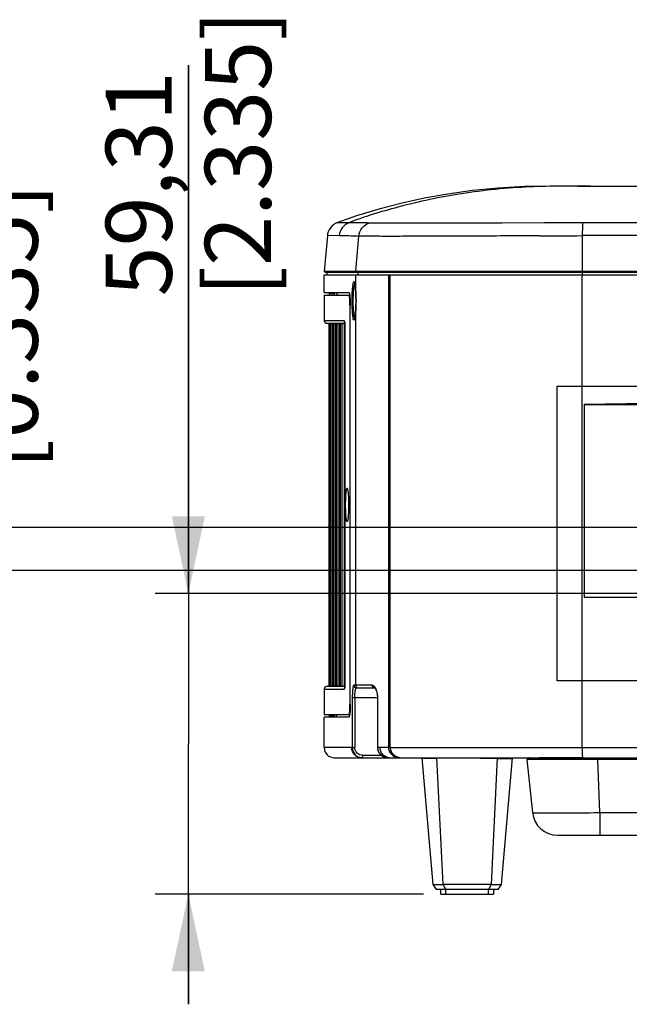
# Model space of a CAD drawing. Units: millimetres. Extents: x 0 to 594, y 0 to 420.
# Drawn here: x 143 to 170, y 47 to 91 of the extents above; entities that cross this region are included whole.
import ezdxf

# ---------------------------------------------------------------- set-up
doc = ezdxf.new("R2010")
doc.units = ezdxf.units.MM
doc.header["$LTSCALE"] = 32.67
doc.layers.get('0').update_dxf_attribs({"linetype": 'CONTINUOUS'})
doc.styles.get("Standard").update_dxf_attribs({"font": 'txt', "width": 0.5})
doc.dimstyles.new('DIMSTYLE_4', dxfattribs={"dimtxt": 3, "dimasz": 3.5, "dimexe": 0.18, "dimexo": 0.0625, "dimgap": 0.09, "dimtad": 1, "dimlfac": 4.347826, "dimdsep": 46, "dimtxsty": 'Standard', "dimblk": '_FILLED', "dimblk1": '_FILLED', "dimblk2": '_FILLED', "dimcen": 0.09, "dimclrt": 5, "dimadec": 0, "dimazin": 0, "dimtp": 0.3, "dimtm": 0.3, "dimtfac": 1, "dimtofl": 0, "dimtmove": 0, "dimatfit": 3, "dimldrblk": '_FILLED', "dimfxl": 1, "dimtolj": 1, "dimarcsym": 0})
doc.dimstyles.new('DIMSTYLE_5', dxfattribs={"dimtxt": 3, "dimasz": 3.5, "dimexe": 0.18, "dimexo": 0.0625, "dimgap": 0.09, "dimtad": 1, "dimlfac": 4.347826, "dimdsep": 46, "dimtxsty": 'Standard', "dimblk": '_FILLED', "dimblk1": '_FILLED', "dimblk2": '_FILLED', "dimcen": 0.09, "dimclrt": 5, "dimadec": 0, "dimazin": 0, "dimtp": 0.2, "dimtm": 0.2, "dimtfac": 1, "dimtofl": 0, "dimtmove": 0, "dimatfit": 3, "dimldrblk": '_FILLED', "dimfxl": 1, "dimtolj": 1, "dimarcsym": 0})

# ---------------------------------------------------------------- blocks, each defined once
blk = doc.blocks.new('_FILLED')
at = {"color": 0, "linetype": 'ByBlock'}
blk.add_solid([(0, 0), (-1, 0.214), (-1, -0.214)], dxfattribs=at)
blk = doc.blocks.new('*D17')
at = {"color": 2, "linetype": 'Continuous'}
for p, q in [((150.449, 65.324), (150.449, 89.302)), ((150.449, 89.302), (150.449, 58.503)), ((177.25, 65.324), (148.949, 65.324)), ((150.449, 46.682), (150.449, 58.503)), ((161.115, 51.682), (148.949, 51.682)), ((150.449, 51.682), (150.449, 46.682))]:
    blk.add_line(p, q, dxfattribs=at)
at = {"color": 2, "linetype": 'Continuous', "xscale": 3.5, "yscale": 3.5, "zscale": 3.5}
for p, rotation in [((150.449, 65.324), 270), ((150.449, 51.682), 90)]:
    blk.add_blockref('_FILLED', p, dxfattribs=dict(at, rotation=rotation))
at = {"color": 5, "linetype": 'Continuous', "insert": (146.699, 78.802), "char_height": 3, "width": 10.5, "attachment_point": 1, "rotation": 90, "line_spacing_factor": 0.9}
blk.add_mtext('59,31\\P[2.335]', dxfattribs=at)
blk = doc.blocks.new('*D18')
at = {"color": 2, "linetype": 'Continuous'}
for p, q in [((139.869, 68.321), (139.868, 89.943)), ((139.868, 89.943), (139.869, 67.344)), ((171.849, 68.322), (138.369, 68.321)), ((139.869, 61.366), (139.869, 67.344)), ((172.286, 66.367), (138.369, 66.366)), ((139.869, 66.366), (139.869, 61.366))]:
    blk.add_line(p, q, dxfattribs=at)
at = {"color": 2, "linetype": 'Continuous', "xscale": 3.5, "yscale": 3.5, "zscale": 3.5}
for p, rotation in [((139.869, 68.321), 270.0024799968), ((139.869, 66.366), 90.0024799968)]:
    blk.add_blockref('_FILLED', p, dxfattribs=dict(at, rotation=rotation))
at = {"color": 5, "linetype": 'Continuous', "insert": (136.118, 83.943), "char_height": 3, "width": 10.5, "attachment_point": 3, "rotation": 90, "line_spacing_factor": 0.9}
blk.add_mtext('8,5\\P[0.335]', dxfattribs=at)

msp = doc.modelspace()

# ---------------------------------------------------------------- linework, layer by layer
at = {"color": 7, "linetype": 'Continuous'}
for p, q in [((168.1113, 83.8129), (210.545, 83.8129)), ((157.7241, 82.1428), (157.1881, 82.1423)), ((164.6868, 82.1338), (164.6712, 82.1338)), ((166.6026, 82.1369), (164.6868, 82.1338)), ((168.3378, 82.14), (166.6026, 82.1369)), ((156.7563, 81.5616), (156.6156, 79.9529)), ((157.2932, 81.5622), (156.7563, 81.5616)), ((158.0467, 79.9529), (158.1852, 81.5462)), ((166.3729, 81.5543), (166.3124, 81.5541)), ((168.3189, 81.5624), (168.3114, 79.9529)), ((175.7358, 81.5702), (168.3189, 81.5624)), ((156.6112, 78.9773), (156.6112, 79.7879)), ((156.6112, 79.7879), (187.5901, 79.7879)), ((156.6156, 79.9529), (187.1261, 79.9529)), ((156.6614, 79.9029), (187.1569, 79.9029)), ((156.7262, 79.9029), (156.7262, 79.7879)), ((158.0424, 79.02), (158.0424, 79.7879)), ((158.1566, 79.7879), (158.1566, 79.9029)), ((159.5267, 79.7879), (159.5267, 58.3289)), ((159.607, 58.3289), (159.607, 79.7879)), ((168.3112, 74.7325), (168.3112, 79.7879)), ((168.3173, 79.9029), (168.3173, 79.7879)), ((156.6112, 78.9773), (157.7337, 78.9773)), ((156.6112, 78.8623), (156.6112, 77.7046)), ((156.6112, 78.8623), (157.7686, 78.8623)), ((156.8429, 78.9313), (156.8429, 78.8623)), ((156.8429, 78.9313), (157.0729, 78.9313)), ((157.0729, 78.8623), (157.0729, 78.9313)), ((157.1182, 78.9774), (157.2332, 78.8623)), ((158.042, 79.0157), (158.0423, 79.02)), ((157.7806, 78.4023), (157.7806, 60.2894)), ((157.7925, 78.4023), (157.7806, 78.4023)), ((157.7925, 60.2894), (157.7925, 78.4023)), ((157.9296, 78.6034), (157.8609, 78.6034)), ((158.0543, 78.6034), (158.0549, 78.6034)), ((158.042, 78.191), (158.0423, 78.1867)), ((158.0424, 61.1579), (158.0424, 78.1867)), ((157.5238, 77.7046), (156.6112, 77.7046)), ((156.7122, 77.5905), (156.7366, 77.5905)), ((156.8455, 77.5741), (156.7182, 77.5897)), ((156.7366, 77.5905), (156.815, 77.5905)), ((156.815, 77.5905), (156.8784, 77.5905)), ((156.8418, 61.1171), (156.8418, 77.5746)), ((156.8418, 77.5746), (156.8594, 77.5725)), ((156.8596, 77.5746), (156.8596, 61.1171)), ((156.867, 61.1171), (156.867, 77.5746)), ((156.8784, 77.5905), (156.955, 77.5905)), ((156.9151, 77.5746), (156.9151, 61.1172)), ((156.9294, 77.5746), (156.9152, 77.5746)), ((156.9294, 61.1171), (156.9294, 77.5746)), ((156.955, 77.5905), (157.0484, 77.5905)), ((156.9868, 77.5679), (156.9868, 61.1238)), ((157.0075, 77.5654), (156.9868, 77.5679)), ((157.0086, 61.1171), (157.0086, 77.5746)), ((157.0299, 77.5746), (157.0086, 77.5746)), ((157.0299, 61.1171), (157.0299, 77.5746)), ((157.0299, 77.5746), (157.0873, 77.5681)), ((157.0484, 77.5905), (157.0698, 77.5905)), ((157.0698, 77.5905), (157.1647, 77.5905)), ((157.0873, 77.5681), (157.0873, 61.1237)), ((157.1394, 77.5618), (157.0873, 77.5681)), ((157.1409, 77.5746), (157.141, 77.5746)), ((157.1409, 77.5745), (157.1409, 61.1173)), ((157.141, 61.1171), (157.141, 77.5746)), ((157.1694, 77.5746), (157.141, 77.5746)), ((157.1647, 77.5905), (157.3012, 77.5905)), ((157.1694, 61.1171), (157.1694, 77.5746)), ((157.1694, 77.5746), (157.2267, 77.5682)), ((157.2267, 77.5682), (157.2267, 61.1236)), ((157.3111, 77.5582), (157.2267, 77.5682)), ((157.3012, 77.5905), (157.3124, 77.5905)), ((157.3124, 77.5905), (157.524, 77.5904)), ((157.313, 77.5745), (157.3132, 77.5746)), ((157.313, 77.5744), (157.313, 61.1173)), ((157.3132, 61.1172), (157.3132, 77.5746)), ((157.349, 77.5746), (157.3132, 77.5746)), ((157.349, 61.1172), (157.349, 77.5746)), ((157.4063, 77.5683), (157.4063, 61.1234)), ((157.5238, 77.5545), (157.4063, 77.5683)), ((157.524, 77.5904), (157.5439, 77.5904)), ((157.5261, 77.5744), (157.5261, 61.1174)), ((157.5263, 77.5746), (157.5262, 77.5745)), ((157.5263, 61.1172), (157.5263, 77.5746)), ((157.5474, 77.5745), (157.5263, 77.5746)), ((157.5547, 77.3678), (157.5547, 61.3335)), ((157.5547, 77.3583), (157.5552, 77.3583)), ((157.5552, 61.3335), (157.5552, 77.3583)), ((167.1727, 61.358), (167.1727, 74.7325)), ((167.1727, 74.7325), (168.3112, 74.7325)), ((168.3116, 61.358), (168.3114, 74.7325)), ((168.3114, 74.7325), (188.2476, 74.7325)), ((168.3998, 73.8999), (168.3998, 65.1599)), ((157.6496, 70.0868), (157.6398, 70.0934)), ((157.6596, 70.0934), (157.6496, 70.0868)), ((157.6596, 70.0869), (157.6496, 70.0868)), ((157.6681, 70.0869), (157.6596, 70.0869)), ((157.6398, 68.5988), (157.6496, 68.6054)), ((157.6496, 68.6054), (157.6596, 68.5988)), ((157.6496, 68.6054), (157.6596, 68.6053)), ((157.6596, 68.6053), (157.668, 68.6052)), ((157.5547, 61.3335), (157.5552, 61.3335)), ((168.3114, 61.358), (167.1727, 61.358)), ((168.3112, 58.3289), (168.3114, 61.358)), ((188.2476, 61.358), (168.3116, 61.358)), ((156.6112, 60.9871), (156.6112, 59.8294)), ((156.6112, 60.9871), (157.5238, 60.9871)), ((156.7403, 61.1013), (156.7122, 61.1013)), ((156.8454, 61.1177), (156.718, 61.102)), ((156.8214, 61.1013), (156.7403, 61.1013)), ((156.9626, 61.1013), (156.8214, 61.1013)), ((156.8436, 61.1173), (156.8418, 61.1171)), ((156.8594, 61.1193), (156.8436, 61.1173)), ((156.869, 61.1173), (156.867, 61.1171)), ((156.9149, 61.1228), (156.869, 61.1173)), ((156.9152, 61.1171), (156.9294, 61.1171)), ((157.056, 61.1013), (156.9626, 61.1013)), ((156.9868, 61.1238), (156.9708, 61.1219)), ((156.9868, 61.1238), (157.0075, 61.1263)), ((157.0086, 61.1171), (157.0299, 61.1171)), ((157.1714, 61.1013), (157.056, 61.1013)), ((157.0873, 61.1237), (157.1394, 61.1299)), ((157.141, 61.1171), (157.1409, 61.1172)), ((157.141, 61.1171), (157.1694, 61.1171)), ((157.3062, 61.1013), (157.1714, 61.1013)), ((157.2267, 61.1236), (157.3111, 61.1336)), ((157.3127, 61.1013), (157.3062, 61.1013)), ((157.5241, 61.1013), (157.3127, 61.1013)), ((157.3132, 61.1172), (157.313, 61.1172)), ((157.3132, 61.1171), (157.349, 61.1171)), ((157.4063, 61.1234), (157.5238, 61.1373)), ((157.544, 61.1013), (157.5241, 61.1013)), ((157.5263, 61.1172), (157.5261, 61.1172)), ((157.5263, 61.1172), (157.5474, 61.1172)), ((158.0424, 61.1579), (157.9489, 61.1579)), ((158.7817, 61.1579), (158.0423, 61.1579)), ((158.0632, 61.0429), (158.8855, 61.0429)), ((158.8858, 61.043), (158.8847, 61.0433)), ((159.0433, 60.5829), (157.8861, 60.5829)), ((157.8862, 60.5829), (157.8862, 58.3289)), ((158.0005, 60.5829), (158.0005, 58.3289)), ((159.0315, 60.5829), (159.0315, 58.3289)), ((159.0433, 58.329), (159.0433, 60.5829)), ((157.7806, 60.2894), (157.7925, 60.2894)), ((156.6112, 58.3289), (156.6112, 59.7144)), ((157.7337, 59.7144), (156.6112, 59.7144)), ((156.6113, 59.8294), (157.7687, 59.8294)), ((156.8429, 59.8294), (156.8429, 59.7604)), ((157.0729, 59.7604), (156.8429, 59.7604)), ((157.0729, 59.7604), (157.0729, 59.8294)), ((157.1182, 59.7144), (157.2333, 59.8294)), ((157.8602, 58.3289), (156.6112, 58.3289)), ((157.8862, 58.3289), (157.8602, 58.3289)), ((157.8863, 58.3289), (158.0005, 58.3289)), ((159.0433, 58.329), (159.0315, 58.3289)), ((159.0316, 58.3289), (159.0326, 58.3002)), ((159.0326, 58.3002), (159.044, 58.2268)), ((159.5267, 58.3289), (159.0433, 58.3289)), ((159.607, 58.3289), (168.3113, 58.3289)), ((168.3112, 58.3289), (187.0754, 58.3288)), ((157.0712, 57.8689), (187.0891, 57.8689)), ((158.3475, 57.9839), (158.3475, 57.8689)), ((158.3475, 57.9839), (159.203, 57.9839)), ((161.0398, 57.8689), (161.5429, 52.1189)), ((161.0428, 57.8359), (161.7259, 57.8478)), ((162.0084, 52.1189), (161.7249, 57.8689)), ((161.726, 57.8478), (162.9236, 57.8687)), ((162.9236, 57.8687), (164.4635, 57.8418)), ((164.4648, 57.8689), (164.1813, 52.1189)), ((164.4636, 57.8418), (165.1465, 57.8299)), ((164.6469, 52.1189), (165.1499, 57.8689)), ((165.8111, 57.7928), (166.06, 55.3818)), ((165.8312, 57.7925), (165.8111, 57.7928)), ((166.1279, 57.7919), (165.8312, 57.7925)), ((166.3022, 57.7918), (166.1279, 57.7919)), ((166.5111, 57.7917), (166.3022, 57.7918)), ((166.8006, 57.8688), (166.3617, 57.8688)), ((166.7519, 57.7917), (166.5111, 57.7917)), ((168.3115, 57.7923), (166.7519, 57.7917)), ((167.9844, 57.8689), (166.8006, 57.8688)), ((168.3358, 57.8689), (167.9844, 57.8689)), ((168.3356, 57.7923), (168.3115, 57.7923)), ((169.0233, 57.7928), (168.3356, 57.7923)), ((169.0233, 57.7928), (169.0233, 57.8689)), ((169.1166, 55.3818), (169.0233, 57.7928)), ((188.0617, 57.7928), (169.0233, 57.7928)), ((169.1166, 55.3818), (169.1166, 54.3499)), ((169.1166, 55.3818), (192.668, 55.3818)), ((167.2039, 54.3499), (254.0011, 54.3499)), ((167.2776, 54.3499), (167.9524, 54.3499)), ((167.9524, 54.3499), (169.1166, 54.3499)), ((161.5429, 52.1189), (161.693, 51.8889)), ((164.4967, 51.8889), (161.6931, 51.8889)), ((161.8983, 51.6819), (161.8983, 51.8889)), ((162.13, 51.8889), (162.0084, 52.1189)), ((164.1814, 52.1189), (162.0085, 52.1189)), ((162.1153, 51.8889), (162.1153, 51.6819)), ((164.1813, 52.1189), (164.0597, 51.8889)), ((164.072, 51.6819), (164.072, 51.8889)), ((164.2891, 51.8889), (164.2891, 51.6819)), ((164.4967, 51.8889), (164.6469, 52.1189)), ((161.8983, 51.6819), (164.2891, 51.6819))]:
    msp.add_line(p, q, dxfattribs=at)
for points in [[(168.1113, 83.8129), (166.9766, 83.8108), (165.7071, 83.7857), (164.4958, 83.7185), (163.3348, 83.6062), (162.2167, 83.4519), (161.1443, 83.2581), (160.1515, 83.0395), (159.1448, 82.7804), (158.078, 82.4606), (157.1881, 82.1423)], [(157.1882, 82.1424), (157.1254, 82.1136), (157.0387, 82.06), (156.9608, 81.9943), (156.8935, 81.9178), (156.8381, 81.8322), (156.796, 81.7393), (156.768, 81.6411), (156.7563, 81.5615)], [(157.9832, 79.427), (157.9832, 79.4268), (157.9853, 79.4226), (157.9888, 79.4137), (157.9928, 79.4011), (157.9973, 79.3847), (158.0019, 79.3649), (158.0066, 79.3416), (158.0113, 79.315), (158.016, 79.285), (158.0206, 79.2516), (158.0251, 79.2149), (158.0294, 79.1747), (158.0334, 79.1312), (158.0373, 79.0845), (158.0408, 79.0345), (158.042, 79.0158)], [(158.042, 79.0157), (158.0471, 78.9209), (158.051, 78.8192), (158.0535, 78.7144), (158.0543, 78.6034)], [(158.0543, 78.6034), (158.0536, 78.5005), (158.0513, 78.3954), (158.0475, 78.2935), (158.042, 78.191)], [(158.042, 78.191), (158.0406, 78.1688), (158.0366, 78.1137), (158.0323, 78.0623), (158.0276, 78.0149), (158.0227, 77.9716), (158.0176, 77.9326), (158.0123, 77.8978), (158.007, 77.8673), (158.0017, 77.8411), (157.9966, 77.8193), (157.9917, 77.802), (157.9885, 77.7922)], [(156.6112, 77.7046), (156.6112, 77.7031), (156.612, 77.6909), (156.6141, 77.679), (156.6173, 77.6677), (156.6216, 77.6568), (156.6269, 77.6466), (156.633, 77.6372), (156.6398, 77.6286), (156.6473, 77.621), (156.6552, 77.6142), (156.6634, 77.6083), (156.6718, 77.6033), (156.6803, 77.5992), (156.6888, 77.5959), (156.6975, 77.5933), (156.7058, 77.5914), (156.7122, 77.5905)], [(157.5373, 77.6562), (157.5371, 77.6568), (157.5376, 77.655)], [(157.5376, 77.655), (157.5387, 77.6499), (157.5401, 77.6419), (157.5417, 77.6311), (157.5433, 77.6179), (157.545, 77.6023), (157.5467, 77.5844)], [(157.5467, 77.5844), (157.5482, 77.5641), (157.5497, 77.5416), (157.551, 77.517), (157.5522, 77.4904), (157.5532, 77.462), (157.5539, 77.4319), (157.5544, 77.4004), (157.5547, 77.3678)], [(157.5547, 61.3335), (157.5547, 61.3293), (157.5545, 61.2958), (157.554, 61.2634), (157.5533, 61.2325), (157.5523, 61.2033), (157.5511, 61.176), (157.5497, 61.1508), (157.5482, 61.1278), (157.5466, 61.1071)], [(156.6696, 61.0873), (156.6644, 61.0841), (156.6592, 61.0806), (156.6543, 61.0769), (156.6494, 61.0728), (156.6448, 61.0684), (156.6404, 61.0637), (156.6361, 61.0587), (156.6322, 61.0534), (156.6285, 61.0478), (156.6251, 61.0419), (156.622, 61.0358), (156.6192, 61.0294), (156.6169, 61.0228), (156.6149, 61.016), (156.6133, 61.0091), (156.6121, 61.002), (156.6114, 60.9947), (156.6112, 60.9873)], [(156.7122, 61.1013), (156.7069, 61.1005), (156.7016, 61.0995), (156.6964, 61.0982), (156.6911, 61.0966), (156.6857, 61.0948), (156.6803, 61.0926), (156.6749, 61.0901), (156.6696, 61.0873)], [(157.5466, 61.1071), (157.5449, 61.0888), (157.5432, 61.073), (157.5415, 61.0597), (157.5399, 61.049), (157.5385, 61.0412), (157.5377, 61.0374)], [(158.8847, 61.0433), (158.8884, 61.0414), (158.9015, 61.0313), (158.9197, 61.0112), (158.9409, 60.9799), (158.9629, 60.9378), (158.9838, 60.8857), (159.002, 60.8252), (159.0164, 60.7584), (159.0262, 60.6879)], [(159.0262, 60.6879), (159.0309, 60.6166), (159.0315, 60.5829)], [(159.044, 58.2268), (159.0689, 58.1543), (159.1073, 58.0853), (159.1584, 58.0225), (159.2212, 57.9682), (159.2938, 57.9243), (159.3743, 57.8923), (159.4607, 57.8736), (159.5425, 57.869)]]:
    msp.add_lwpolyline(points, dxfattribs=at)
for centre, radius, start, end in [((157.9805, 81.504), 0.6898, 111.96263, 175.11697), ((164.8466, 681.234), 599.6816, 270.1458296, 270.3317769), ((156.6614, 79.9489), 0.046, 190.83333, 269.99999), ((158.0935, 79.9488), 0.047, 175.04467, 193.34945), ((169.1723, 79.9489), 0.8609, 179.73233, 180.69494), ((153.3777, 78.4024), 4.4029, 359.99934, 0.93142), ((186.8538, -1320.8702), 1394.8921, 90.1262874, 90.7580263), ((158.1567, 61.1566), 0.1138, 258.23118, 269.94323), ((153.3772, 60.2894), 4.4034, 359.06413, 0.0007), ((156.5735, 59.9927), 1.2064, 351.93853, 352.20015), ((157.0712, 58.3289), 0.46, 179.99988, 269.99608), ((159.9117, 58.3293), 0.385, 180.06321, 194.33605), ((162.7134, 58.0189), 3.0797, 177.07109, 177.55819), ((159.5352, 58.4089), 0.54, 268.07232, 270.50595), ((160.1198, 58.4278), 0.5536, 238.04641, 243.5191), ((160.1491, 58.5197), 0.6508, 264.7245, 270.00365), ((165.8798, 57.7999), 0.069, 90.0131, 185.89353), ((167.2039, 55.4999), 1.15, 185.89493, 269.99778), ((166.861, 95.0794), 39.7155, 269.52126, 269.80767)]:
    msp.add_arc(centre, radius, start, end, dxfattribs=at)
for points, knots in [([(168.6747, 83.8129), (167.6994, 83.8129), (165.6818, 83.813), (162.7104, 83.5002), (160.3512, 82.9818), (158.7216, 82.5048), (158.0285, 82.2639), (157.7241, 82.1428)], [0, 0, 0, 0, 0.2626086, 0.5428663, 0.8025871, 0.9117832, 1, 1, 1, 1]), ([(158.6359, 82.135), (158.544, 82.1377), (158.2396, 82.146), (157.935, 82.1457), (157.7225, 82.1438)], [0, 0, 0, 0, 0.3020902, 1, 1, 1, 1]), ([(158.1852, 81.5462), (158.1965, 81.6746), (158.294, 81.93), (158.5151, 82.0911), (158.6359, 82.135)], [0, 0, 0, 0, 0.5007512, 1, 1, 1, 1]), ([(164.6712, 82.1338), (163.8939, 82.1324), (162.4819, 82.1295), (160.6612, 82.1252), (159.4269, 82.1269), (158.827, 82.1292), (158.6359, 82.135)], [0, 0, 0, 0, 0.3864069, 0.7018633, 0.9049811, 1, 1, 1, 1]), ([(168.3377, 82.14), (168.3285, 82.0639), (168.3218, 81.871), (168.3189, 81.6784), (168.3191, 81.5624)], [0, 0, 0, 0, 0.3976683, 1, 1, 1, 1]), ([(157.2932, 81.5622), (157.3543, 81.5635), (157.6517, 81.5665), (157.9492, 81.5594), (158.1852, 81.5462)], [0, 0, 0, 0, 0.2055326, 1, 1, 1, 1]), ([(166.3124, 81.5541), (165.3043, 81.5507), (163.8342, 81.5444), (161.9559, 81.537), (160.7532, 81.5324), (159.7671, 81.5314), (159.0266, 81.5307), (158.5286, 81.5387), (158.2753, 81.5381), (158.1852, 81.5462)], [0, 0, 0, 0, 0.3720946, 0.5426703, 0.693313, 0.8160237, 0.9066997, 0.9665772, 1, 1, 1, 1]), ([(168.3139, 79.9029), (168.3104, 79.9029), (168.3149, 79.9222), (168.3116, 79.93), (168.3115, 79.9384)], [0, 0, 0, 0, 0.2924896, 1, 1, 1, 1]), ([(157.9785, 79.4537), (157.9739, 79.4634), (157.9574, 79.4894), (157.9237, 79.443), (157.9134, 79.3833), (157.893, 79.2784), (157.8804, 79.1432), (157.8691, 78.9791), (157.8625, 78.7962), (157.8608, 78.6687), (157.861, 78.6034)], [0, 0, 0, 0, 0.0347887, 0.0669829, 0.1391648, 0.2528926, 0.4039096, 0.5849919, 0.7872513, 1, 1, 1, 1]), ([(157.9296, 78.6034), (157.9296, 78.6496), (157.9314, 78.8212), (157.939, 78.9929), (157.9511, 79.1176)], [0, 0, 0, 0, 0.26964, 1, 1, 1, 1]), ([(157.9511, 79.1176), (157.9531, 79.1379), (157.9605, 79.2065), (157.9703, 79.275), (157.9813, 79.3222)], [0, 0, 0, 0, 0.2959056, 1, 1, 1, 1]), ([(158.015, 79.3002), (158.0124, 79.3172), (158.0036, 79.3689), (157.9935, 79.4216), (157.9785, 79.4537)], [0, 0, 0, 0, 0.3266297, 1, 1, 1, 1]), ([(157.9813, 79.3222), (157.9827, 79.3279), (157.9875, 79.3473), (157.9933, 79.3664), (157.9989, 79.3794)], [0, 0, 0, 0, 0.29325, 1, 1, 1, 1]), ([(158.0424, 79.02), (158.0407, 79.0465), (158.0342, 79.1401), (158.0249, 79.2336), (158.015, 79.3002)], [0, 0, 0, 0, 0.2824005, 1, 1, 1, 1]), ([(157.7336, 78.9773), (157.7448, 78.9773), (157.7578, 78.9245), (157.7643, 78.8943), (157.7682, 78.8666)], [0, 0, 0, 0, 0.2859501, 1, 1, 1, 1]), ([(157.78, 78.474), (157.7792, 78.5251), (157.7759, 78.6184), (157.7671, 78.7375), (157.7551, 78.816), (157.7451, 78.8511), (157.7373, 78.8623), (157.7336, 78.8623)], [0, 0, 0, 0, 0.3880973, 0.7056376, 0.9152933, 0.9725528, 1, 1, 1, 1]), ([(157.7682, 78.8666), (157.7724, 78.8362), (157.7884, 78.6819), (157.7925, 78.5267), (157.7925, 78.4023)], [0, 0, 0, 0, 0.1981053, 1, 1, 1, 1]), ([(158.0549, 78.6034), (158.0548, 78.6395), (158.0538, 78.7785), (158.0487, 78.9174), (158.0423, 79.02)], [0, 0, 0, 0, 0.2599825, 1, 1, 1, 1]), ([(157.861, 78.6034), (157.8608, 78.4583), (157.8664, 78.2514), (157.8848, 78.0035), (157.9043, 77.8607), (157.9199, 77.7852), (157.9452, 77.7225), (157.9718, 77.7367), (157.9815, 77.76), (157.9938, 77.7944), (158, 77.8226), (158.0032, 77.8388)], [0, 0, 0, 0, 0.4303407, 0.6091015, 0.747515, 0.8375195, 0.8773544, 0.891103, 0.9147889, 0.9510055, 1, 1, 1, 1]), ([(157.9531, 78.0696), (157.9491, 78.1086), (157.9343, 78.2861), (157.9296, 78.4644), (157.9296, 78.6034)], [0, 0, 0, 0, 0.2201574, 1, 1, 1, 1]), ([(158.0423, 78.1867), (158.0444, 78.2195), (158.0518, 78.3582), (158.0548, 78.4972), (158.0549, 78.6034)], [0, 0, 0, 0, 0.2361009, 1, 1, 1, 1]), ([(157.9788, 77.8959), (157.9762, 77.9079), (157.9651, 77.9653), (157.9579, 78.0235), (157.9531, 78.0696)], [0, 0, 0, 0, 0.2093206, 1, 1, 1, 1]), ([(157.999, 77.8273), (157.997, 77.8317), (157.9886, 77.854), (157.9828, 77.8773), (157.9788, 77.8959)], [0, 0, 0, 0, 0.2019472, 1, 1, 1, 1]), ([(158.0152, 77.9078), (158.0181, 77.9277), (158.0303, 78.0204), (158.0379, 78.1136), (158.0424, 78.1867)], [0, 0, 0, 0, 0.2152041, 1, 1, 1, 1]), ([(156.867, 77.5746), (156.8681, 77.5746), (156.8839, 77.572), (156.8996, 77.5708), (156.9142, 77.569)], [0, 0, 0, 0, 0.0736034, 1, 1, 1, 1]), ([(156.9294, 77.5746), (156.9309, 77.5746), (156.95, 77.5717), (156.9692, 77.57), (156.9868, 77.5679)], [0, 0, 0, 0, 0.0790114, 1, 1, 1, 1]), ([(157.349, 77.5746), (157.3508, 77.5746), (157.3699, 77.5723), (157.389, 77.5704), (157.4063, 77.5683)], [0, 0, 0, 0, 0.0928316, 1, 1, 1, 1]), ([(157.5491, 77.5625), (157.5478, 77.5824), (157.5451, 77.6168), (157.5392, 77.6627), (157.5338, 77.6879), (157.5278, 77.7042), (157.5238, 77.7046)], [0, 0, 0, 0, 0.408539, 0.7200562, 0.9173668, 1, 1, 1, 1]), ([(157.5552, 77.3583), (157.5552, 77.3764), (157.5547, 77.4445), (157.5524, 77.5126), (157.5491, 77.5625)], [0, 0, 0, 0, 0.2655395, 1, 1, 1, 1]), ([(172.9605, 73.8338), (172.5829, 73.8435), (171.0629, 73.8796), (169.5425, 73.8999), (168.3998, 73.8999)], [0, 0, 0, 0, 0.2484635, 1, 1, 1, 1]), ([(157.6086, 70.0214), (157.5902, 69.9311), (157.5744, 69.7046), (157.5639, 69.345), (157.5745, 68.9858), (157.5904, 68.7597), (157.6088, 68.6698)], [0, 0, 0, 0, 0.2040131, 0.5005285, 0.7967424, 1, 1, 1, 1]), ([(157.6398, 70.0936), (157.6378, 70.0935), (157.6248, 70.0869), (157.6218, 70.0715), (157.6183, 70.0604)], [0, 0, 0, 0, 0.143332, 1, 1, 1, 1]), ([(157.6681, 70.0883), (157.6669, 70.0898), (157.6644, 70.0923), (157.6611, 70.0935), (157.6596, 70.0935)], [0, 0, 0, 0, 0.5629419, 1, 1, 1, 1]), ([(157.7337, 69.3461), (157.7337, 69.4348), (157.7307, 69.6006), (157.7198, 69.7973), (157.7061, 69.9293), (157.6956, 70.0022), (157.684, 70.0531), (157.6746, 70.0804), (157.6681, 70.0883)], [0, 0, 0, 0, 0.3555125, 0.6645902, 0.7890482, 0.8880118, 0.9586912, 1, 1, 1, 1]), ([(157.6806, 68.6304), (157.6916, 68.664), (157.7057, 68.7543), (157.729, 68.9924), (157.7337, 69.1972), (157.7337, 69.3461)], [0, 0, 0, 0, 0.1472484, 0.3789045, 1, 1, 1, 1]), ([(157.6088, 68.6698), (157.6125, 68.6517), (157.6172, 68.6296), (157.6318, 68.5986), (157.6398, 68.5986)], [0, 0, 0, 0, 0.6972237, 1, 1, 1, 1]), ([(157.6596, 68.5986), (157.661, 68.5986), (157.6644, 68.5999), (157.6668, 68.6023), (157.668, 68.6038)], [0, 0, 0, 0, 0.4373886, 1, 1, 1, 1]), ([(157.668, 68.6038), (157.6692, 68.6052), (157.6747, 68.6134), (157.6781, 68.6228), (157.6806, 68.6304)], [0, 0, 0, 0, 0.1877293, 1, 1, 1, 1]), ([(168.3998, 65.1599), (170.0316, 65.1599), (172.2039, 65.1686), (174.3756, 65.2124), (174.9157, 65.2261)], [0, 0, 0, 0, 0.7512358, 1, 1, 1, 1]), ([(168.3998, 65.1599), (169.9738, 65.1551), (173.9095, 65.1402), (180.2075, 65.07), (184.9318, 65.0461), (187.2943, 65.038)], [0, 0, 0, 0, 0.2499032, 0.6248873, 1, 1, 1, 1]), ([(157.5491, 61.1293), (157.5502, 61.1448), (157.5539, 61.2128), (157.5551, 61.2809), (157.5552, 61.3335)], [0, 0, 0, 0, 0.2278801, 1, 1, 1, 1]), ([(156.9708, 61.1219), (156.9651, 61.1212), (156.9513, 61.1199), (156.9376, 61.1171), (156.9294, 61.1171)], [0, 0, 0, 0, 0.4097228, 1, 1, 1, 1]), ([(157.0873, 61.1237), (157.0796, 61.1228), (157.0605, 61.1209), (157.0414, 61.1171), (157.0299, 61.1171)], [0, 0, 0, 0, 0.3993142, 1, 1, 1, 1]), ([(157.2267, 61.1236), (157.2192, 61.1227), (157.2001, 61.1208), (157.181, 61.1171), (157.1694, 61.1171)], [0, 0, 0, 0, 0.3951781, 1, 1, 1, 1]), ([(157.4063, 61.1234), (157.3988, 61.1226), (157.3797, 61.1207), (157.3607, 61.1172), (157.349, 61.1172)], [0, 0, 0, 0, 0.39111, 1, 1, 1, 1]), ([(157.5238, 60.9871), (157.5278, 60.9876), (157.5338, 61.0038), (157.5392, 61.0291), (157.5451, 61.075), (157.5478, 61.1094), (157.5491, 61.1293)], [0, 0, 0, 0, 0.0828466, 0.280048, 0.5915489, 1, 1, 1, 1]), ([(157.9489, 61.1579), (157.9434, 61.1565), (157.9321, 61.1412), (157.9161, 61.0858), (157.9006, 60.9695), (157.8887, 60.7926), (157.8865, 60.6565), (157.8862, 60.5829)], [0, 0, 0, 0, 0.0290252, 0.0868585, 0.3026061, 0.6222531, 1, 1, 1, 1]), ([(157.9489, 61.1579), (157.9489, 61.1286), (157.9731, 61.0676), (158.034, 61.0429), (158.0632, 61.0429)], [0, 0, 0, 0, 0.5009349, 1, 1, 1, 1]), ([(158.0005, 60.5829), (158.0005, 60.6418), (158.003, 60.7488), (158.0153, 60.8979), (158.0305, 60.9807), (158.0491, 61.0429), (158.0632, 61.0429)], [0, 0, 0, 0, 0.3758323, 0.6945834, 0.9101515, 1, 1, 1, 1]), ([(158.0423, 61.1579), (158.0423, 61.1322), (158.0605, 61.0793), (158.1084, 61.0505), (158.1335, 61.0453)], [0, 0, 0, 0, 0.5008102, 1, 1, 1, 1]), ([(158.7817, 61.1579), (158.7817, 61.1288), (158.8025, 61.0696), (158.8607, 61.0429), (158.8882, 61.0429)], [0, 0, 0, 0, 0.5135697, 1, 1, 1, 1]), ([(158.8905, 61.0998), (158.8822, 61.1089), (158.8524, 61.1383), (158.8108, 61.1535), (158.7817, 61.1579)], [0, 0, 0, 0, 0.2940828, 1, 1, 1, 1]), ([(158.9908, 60.917), (158.9842, 60.936), (158.959, 61.0009), (158.924, 61.0631), (158.8905, 61.0998)], [0, 0, 0, 0, 0.2883965, 1, 1, 1, 1]), ([(159.0343, 60.7257), (159.0322, 60.7429), (159.0224, 60.8076), (159.0065, 60.8714), (158.9908, 60.917)], [0, 0, 0, 0, 0.2644006, 1, 1, 1, 1]), ([(157.7336, 59.8294), (157.7373, 59.8294), (157.7451, 59.8406), (157.7551, 59.8757), (157.7671, 59.9541), (157.7759, 60.0731), (157.7792, 60.1664), (157.78, 60.2174)], [0, 0, 0, 0, 0.0274471, 0.0846941, 0.294309, 0.6118353, 1, 1, 1, 1]), ([(157.7925, 60.2894), (157.7925, 60.2453), (157.7903, 60.0917), (157.7836, 59.9376), (157.7687, 59.829)], [0, 0, 0, 0, 0.28704, 1, 1, 1, 1]), ([(157.7679, 59.8236), (157.7641, 59.7962), (157.7577, 59.7664), (157.7447, 59.7144), (157.7336, 59.7144)], [0, 0, 0, 0, 0.7137634, 1, 1, 1, 1]), ([(158.3228, 57.8689), (158.2051, 57.8689), (157.9598, 57.9662), (157.8602, 58.2112), (157.8602, 58.3289)], [0, 0, 0, 0, 0.5001385, 1, 1, 1, 1]), ([(157.8862, 58.3289), (157.8862, 58.2114), (157.985, 57.9666), (158.2299, 57.8689), (158.3474, 57.8689)], [0, 0, 0, 0, 0.4999839, 1, 1, 1, 1]), ([(158.3475, 57.9839), (158.2592, 57.9838), (158.0751, 58.0568), (158.0005, 58.2406), (158.0005, 58.3289)], [0, 0, 0, 0, 0.5001374, 1, 1, 1, 1]), ([(159.517, 57.8692), (159.4199, 57.8725), (159.2224, 57.9336), (159.0953, 58.1011), (159.0651, 58.1934)], [0, 0, 0, 0, 0.5002697, 1, 1, 1, 1]), ([(159.1343, 58.3289), (159.1344, 58.265), (159.1661, 58.1352), (159.3311, 57.9338), (159.531, 57.8689), (159.6573, 57.8689)], [0, 0, 0, 0, 0.2514215, 0.5030924, 1, 1, 1, 1]), ([(159.607, 58.3289), (159.607, 58.2547), (159.6518, 58.1038), (159.7637, 57.9974), (159.8268, 57.958)], [0, 0, 0, 0, 0.4992326, 1, 1, 1, 1]), ([(168.3112, 58.3289), (168.3112, 58.2702), (168.3124, 58.162), (168.3163, 58.0336), (168.3217, 57.952), (168.3252, 57.9074), (168.3298, 57.886), (168.3325, 57.8689), (168.3358, 57.8689)], [0, 0, 0, 0, 0.3810142, 0.7041873, 0.8281726, 0.9207077, 0.9781827, 1, 1, 1, 1]), ([(159.6341, 58.0578), (159.6862, 57.9962), (159.8241, 57.8994), (159.9873, 57.8689), (160.0682, 57.8689)], [0, 0, 0, 0, 0.4995677, 1, 1, 1, 1]), ([(166.06, 55.3818), (166.0603, 55.379), (166.0752, 55.3789), (166.0938, 55.3748), (166.1337, 55.3735), (166.2113, 55.3698), (166.346, 55.3673), (166.4619, 55.3658), (166.5292, 55.3653)], [0, 0, 0, 0, 0.0178498, 0.0665998, 0.1466392, 0.2577741, 0.5708973, 1, 1, 1, 1]), ([(166.7277, 55.3641), (166.889, 55.3635), (167.6853, 55.3642), (168.4816, 55.3726), (169.1166, 55.3818)], [0, 0, 0, 0, 0.2025278, 1, 1, 1, 1]), ([(161.5429, 52.1189), (161.543, 52.1181), (161.5457, 52.1194), (161.5481, 52.1189), (161.5543, 52.1195), (161.5642, 52.1194), (161.5796, 52.1195), (161.5991, 52.1194), (161.6327, 52.1191), (161.6834, 52.1187), (161.753, 52.1193), (161.8325, 52.1196), (161.9187, 52.1193), (161.9781, 52.1188), (162.0084, 52.1189)], [0, 0, 0, 0, 0.0048002, 0.0107801, 0.0191313, 0.0429036, 0.0759298, 0.1178654, 0.1683379, 0.2927575, 0.4443107, 0.6171971, 0.8049396, 1, 1, 1, 1]), ([(164.1813, 52.1189), (164.2116, 52.1188), (164.271, 52.1192), (164.3572, 52.1196), (164.4367, 52.1193), (164.5064, 52.1187), (164.557, 52.1191), (164.5907, 52.1194), (164.6101, 52.1195), (164.6256, 52.1194), (164.6354, 52.1195), (164.6417, 52.1189), (164.6441, 52.1194), (164.6468, 52.1181), (164.6469, 52.1189)], [0, 0, 0, 0, 0.1950601, 0.3828001, 0.5556813, 0.7072307, 0.8316525, 0.8821277, 0.9240673, 0.957097, 0.9808703, 0.9892211, 0.9952004, 1, 1, 1, 1]), ([(164.1814, 52.1189), (164.2116, 52.1188), (164.271, 52.1193), (164.3573, 52.1196), (164.4367, 52.1192), (164.5064, 52.1189), (164.557, 52.1191), (164.5907, 52.1193), (164.6101, 52.1195), (164.6255, 52.1193), (164.6354, 52.1195), (164.6417, 52.1189), (164.6441, 52.1194), (164.6468, 52.1181), (164.6469, 52.1189)], [0, 0, 0, 0, 0.1951015, 0.3827813, 0.5556831, 0.7072346, 0.8316343, 0.8821087, 0.9240601, 0.9570854, 0.9808728, 0.9892259, 0.9952041, 1, 1, 1, 1])]:
    msp.add_open_spline(points, degree=3, knots=knots, dxfattribs=at)
for points in [[(175.7512, 82.1427), (173.2801, 82.1434), (170.8089, 82.1436), (168.3378, 82.14)], [(158.0922, 79.9029), (158.0733, 79.9029), (158.0521, 79.9196), (158.0478, 79.938)], [(158.0032, 77.8388), (158.0079, 77.8617), (158.0118, 77.8847), (158.0152, 77.9078)], [(157.5272, 77.6767), (157.5249, 77.6858), (157.5237, 77.6952), (157.5237, 77.7046)], [(157.5388, 77.6476), (157.5336, 77.6567), (157.5297, 77.6665), (157.5272, 77.6767)], [(168.3998, 73.8999), (173.5276, 73.8916), (178.6554, 73.8868), (183.7833, 73.8854)], [(157.6183, 70.0604), (157.6143, 70.0476), (157.6113, 70.0345), (157.6086, 70.0214)], [(168.3998, 65.1599), (174.6992, 65.1616), (180.9985, 65.1723), (187.2979, 65.1747)], [(157.5272, 61.015), (157.5249, 61.0059), (157.5237, 60.9965), (157.5237, 60.9871)], [(157.5388, 61.0442), (157.5336, 61.0351), (157.5297, 61.0252), (157.5272, 61.015)], [(159.0433, 60.5829), (159.0431, 60.6306), (159.0403, 60.6784), (159.0343, 60.7257)], [(159.0651, 58.1934), (159.0508, 58.2369), (159.0433, 58.2832), (159.0434, 58.329)], [(159.5387, 58.234), (159.5467, 58.2025), (159.5588, 58.1719), (159.5741, 58.1433)], [(159.5741, 58.1433), (159.5906, 58.1127), (159.611, 58.0839), (159.6341, 58.0578)], [(159.6365, 58.1502), (159.6352, 58.1194), (159.6346, 58.0886), (159.6341, 58.0578)], [(159.873, 57.9322), (159.94, 57.8988), (160.0147, 57.8785), (160.0892, 57.8716)]]:
    msp.add_open_spline(points, degree=3, dxfattribs=at)

# ---------------------------------------------------------------- dimensions: what is measured, and where the dimension line sits
at = {"color": 2, "linetype": 'Continuous'}
for base, p1, p2, angle, dimstyle, picture, middle in [((150.4494, 65.3238), (161.1153, 51.6819), (177.25, 65.3238), 90, 'DIMSTYLE_4', '*D17', (150.4494, 84.0521)), ((139.8688, 68.321), (172.2861, 66.3674), (171.8494, 68.3224), 90.00248, 'DIMSTYLE_5', '*D18', (142.5563, 81.4203))]:
    dim = msp.add_linear_dim(base=base, p1=p1, p2=p2, angle=angle, dimstyle=dimstyle, dxfattribs=at)
    dim.commit()
    dim.dimension.update_dxf_attribs({"geometry": picture, "text_midpoint": middle, "dimtype": 160})

doc.saveas('drawing.dxf')
